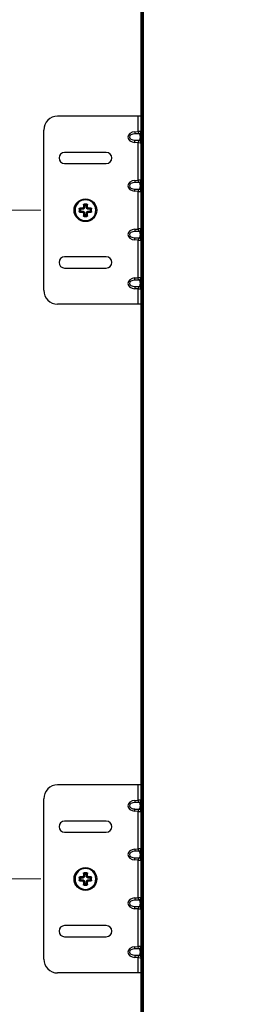
# Model space of a CAD drawing. Units: inches. Extents: x 0.4 to 16.6, y 0.2 to 10.8.
# Drawn here: x 3.3 to 3.5, y 4.3 to 5.4 of the extents above; entities that cross this region are included whole.
import ezdxf

# ---------------------------------------------------------------- set-up
doc = ezdxf.new("R2010")
doc.units = ezdxf.units.IN
doc.header["$MEASUREMENT"] = 0
doc.styles.add('SLDTEXTSTYLE0', font='TXT', dxfattribs={"width": 0.75})
doc.dimstyles.new('SLDDIMSTYLE0', dxfattribs={"dimtxt": 0.104167, "dimasz": 0.13, "dimexe": 0, "dimexo": 0.0625, "dimgap": 0.026042, "dimtad": 0, "dimlfac": 16, "dimrnd": 1e-09, "dimzin": 4, "dimdsep": 46, "dimtxsty": 'SLDTEXTSTYLE0', "dimsah": 1, "dimcen": 0.09, "dimadec": 0, "dimazin": 1, "dimtfac": 1, "dimtofl": 0, "dimtmove": 0, "dimatfit": 3, "dimfxl": 0, "dimfrac": 2, "dimtolj": 1, "dimtzin": 12, "dimarcsym": 0})
doc.dimstyles.new('SLDDIMSTYLE2', dxfattribs={"dimtxt": 0.104167, "dimasz": 0.13, "dimexe": 0, "dimexo": 0.0625, "dimgap": 0.026042, "dimtad": 0, "dimlfac": 16, "dimrnd": 1e-09, "dimzin": 12, "dimdsep": 46, "dimtxsty": 'SLDTEXTSTYLE0', "dimsah": 1, "dimcen": 0.09, "dimadec": 0, "dimazin": 3, "dimtfac": 1, "dimtmove": 0, "dimatfit": 0, "dimfxl": 0, "dimfrac": 2, "dimtolj": 1, "dimtzin": 12, "dimarcsym": 0})

# ---------------------------------------------------------------- blocks, each defined once
blk = doc.blocks.new('_D')
at = {"color": 7, "linetype": 'Continuous', "lineweight": 0}
for p, q in [((3.3658, 6.975), (1.6041, 6.975)), ((1.7291, 6.975), (1.7291, 5.5036)), ((1.6464, 5.427), (1.6464, 5.4587)), ((1.6464, 5.4587), (1.8119, 5.4587)), ((1.8119, 5.4587), (1.8119, 5.427)), ((1.6464, 5.1192), (1.6464, 5.0875)), ((1.8119, 5.0875), (1.8119, 5.1192)), ((1.6464, 5.0875), (1.8119, 5.0875)), ((1.7291, 3.225), (1.7291, 4.6963)), ((3.3658, 3.225), (1.6041, 3.225))]:
    blk.add_line(p, q, dxfattribs=at)
at = {"color": 7, "linetype": 'Continuous', "lineweight": 18}
for points in [[(1.7291, 6.975), (1.7091, 6.845), (1.7491, 6.845)], [(1.7291, 3.225), (1.7491, 3.355), (1.7091, 3.355)]]:
    blk.add_solid(points, dxfattribs=at)
at = {"color": 7, "linetype": 'Continuous', "lineweight": 18, "char_height": 0.10417, "attachment_point": 1, "rotation": 90, "style": 'SLDTEXTSTYLE0'}
for s, insert in [('1524', (1.6776, 5.1192)), ('60.00', (1.6776, 4.7095))]:
    blk.add_mtext(s, dxfattribs=dict(at, insert=insert))
blk = doc.blocks.new('_D_4')
at = {"color": 7, "linetype": 'Continuous', "lineweight": 0}
for p, q in [((2.2016, 4.1781), (2.2016, 4.4281)), ((3.4727, 4.1781), (2.0766, 4.1781)), ((2.1188, 4.0478), (2.1188, 4.0795)), ((2.1188, 4.0795), (2.2843, 4.0795)), ((2.2843, 4.0795), (2.2843, 4.0478)), ((2.1188, 3.7015), (2.1188, 3.6698)), ((2.2843, 3.6698), (2.2843, 3.7015)), ((2.1188, 3.6698), (2.2843, 3.6698)), ((3.3658, 3.225), (2.0766, 3.225)), ((2.2016, 3.225), (2.2016, 2.975))]:
    blk.add_line(p, q, dxfattribs=at)
at = {"color": 7, "linetype": 'Continuous', "lineweight": 18}
for points in [[(2.2016, 4.1781), (2.2216, 4.3081), (2.1816, 4.3081)], [(2.2016, 3.225), (2.1816, 3.095), (2.2216, 3.095)]]:
    blk.add_solid(points, dxfattribs=at)
at = {"color": 7, "linetype": 'Continuous', "lineweight": 18, "char_height": 0.10417, "attachment_point": 1, "rotation": 90, "style": 'SLDTEXTSTYLE0'}
for s, insert in [('387.4', (2.1501, 3.7015)), ('15.25', (2.1501, 3.2919))]:
    blk.add_mtext(s, dxfattribs=dict(at, insert=insert))
blk = doc.blocks.new('_D_5')
at = {"color": 7, "linetype": 'Continuous', "lineweight": 0}
for p, q in [((3.3008, 5.1625), (1.8404, 5.1625)), ((1.9654, 5.1625), (1.9654, 4.4125)), ((3.3008, 4.4125), (1.8404, 4.4125)), ((1.9654, 4.4125), (1.9654, 4.1757)), ((1.8826, 4.0991), (1.8826, 4.1308)), ((1.8826, 4.1308), (2.0481, 4.1308)), ((2.0481, 4.1308), (2.0481, 4.0991)), ((1.8826, 3.7528), (1.8826, 3.7212)), ((2.0481, 3.7212), (2.0481, 3.7528)), ((1.8826, 3.7212), (2.0481, 3.7212))]:
    blk.add_line(p, q, dxfattribs=at)
at = {"color": 7, "linetype": 'Continuous', "lineweight": 18}
for points in [[(1.9654, 5.1625), (1.9454, 5.0325), (1.9854, 5.0325)], [(1.9654, 4.4125), (1.9854, 4.5425), (1.9454, 4.5425)]]:
    blk.add_solid(points, dxfattribs=at)
at = {"color": 7, "linetype": 'Continuous', "lineweight": 18, "char_height": 0.10417, "attachment_point": 1, "rotation": 90, "style": 'SLDTEXTSTYLE0'}
for s, insert in [('304.8', (1.9138, 3.7528)), ('12.00', (1.9138, 3.3432))]:
    blk.add_mtext(s, dxfattribs=dict(at, insert=insert))

msp = doc.modelspace()

# ---------------------------------------------------------------- linework, layer by layer
at = {"color": 7, "linetype": 'Continuous', "lineweight": 25}
for p, q in [((3.41332, 3.22746), (3.41332, 6.97246)), ((3.41405, 6.97246), (3.41405, 3.22746)), ((3.41406, 3.22746), (3.41406, 6.97246)), ((3.41582, 6.97246), (3.41582, 3.22746)), ((3.41013, 5.26793), (3.31957, 5.26793)), ((3.41013, 5.25077), (3.41013, 5.26793)), ((3.41332, 5.26793), (3.41013, 5.26793)), ((3.30395, 5.07262), (3.30395, 5.25231)), ((3.40632, 5.25053), (3.41013, 5.25077)), ((3.40632, 5.25053), (3.40647, 5.24811)), ((3.41028, 5.24834), (3.40647, 5.24811)), ((3.41103, 5.24811), (3.40647, 5.24811)), ((3.41013, 5.25077), (3.41028, 5.24834)), ((3.41103, 5.24811), (3.41103, 5.24834)), ((3.40632, 5.23846), (3.40647, 5.24088)), ((3.41013, 5.23822), (3.40632, 5.23846)), ((3.40647, 5.24088), (3.41028, 5.24065)), ((3.40647, 5.24088), (3.41103, 5.24088)), ((3.41028, 5.24065), (3.41013, 5.23822)), ((3.41013, 5.19608), (3.41013, 5.23822)), ((3.41103, 5.24065), (3.41103, 5.24088)), ((3.37426, 5.22734), (3.32738, 5.22734)), ((3.32738, 5.21478), (3.37426, 5.21478)), ((3.40632, 5.19585), (3.41013, 5.19608)), ((3.40632, 5.19585), (3.40647, 5.19342)), ((3.41028, 5.19365), (3.40647, 5.19342)), ((3.41103, 5.19342), (3.40647, 5.19342)), ((3.41013, 5.19608), (3.41028, 5.19365)), ((3.41103, 5.19342), (3.41103, 5.19365)), ((3.40632, 5.18377), (3.40647, 5.1862)), ((3.41013, 5.18353), (3.40632, 5.18377)), ((3.40647, 5.1862), (3.41028, 5.18596)), ((3.40647, 5.1862), (3.41103, 5.1862)), ((3.41028, 5.18596), (3.41013, 5.18353)), ((3.41013, 5.14139), (3.41013, 5.18353)), ((3.41103, 5.18596), (3.41103, 5.1862)), ((3.34853, 5.16871), (3.34853, 5.16596)), ((3.34922, 5.16802), (3.34853, 5.16871)), ((3.35239, 5.16943), (3.34925, 5.16943)), ((3.34925, 5.16943), (3.34994, 5.16874)), ((3.3517, 5.16874), (3.35239, 5.16943)), ((3.35312, 5.16871), (3.35242, 5.16802)), ((3.35312, 5.16596), (3.35312, 5.16871)), ((3.34385, 5.16404), (3.34385, 5.16089)), ((3.34454, 5.16334), (3.34385, 5.16404)), ((3.34385, 5.16089), (3.34454, 5.16158)), ((3.34733, 5.16476), (3.34457, 5.16476)), ((3.34457, 5.16476), (3.34526, 5.16407)), ((3.34526, 5.16086), (3.34457, 5.16017)), ((3.34457, 5.16017), (3.34733, 5.16017)), ((3.34798, 5.16349), (3.34525, 5.16336)), ((3.34525, 5.16336), (3.34525, 5.16157)), ((3.34525, 5.16157), (3.34798, 5.16144)), ((3.34804, 5.16404), (3.34733, 5.16476)), ((3.34733, 5.16017), (3.34804, 5.16089)), ((3.34853, 5.16596), (3.34925, 5.16524)), ((3.34925, 5.15969), (3.34853, 5.15897)), ((3.34853, 5.15897), (3.34853, 5.15621)), ((3.34993, 5.16804), (3.3498, 5.16531)), ((3.3498, 5.15962), (3.34993, 5.15689)), ((3.35172, 5.16804), (3.34993, 5.16804)), ((3.35185, 5.16531), (3.35172, 5.16804)), ((3.35172, 5.15689), (3.35185, 5.15962)), ((3.3524, 5.16524), (3.35312, 5.16596)), ((3.35312, 5.15897), (3.3524, 5.15969)), ((3.35312, 5.15621), (3.35312, 5.15897)), ((3.35432, 5.16476), (3.3536, 5.16404)), ((3.3536, 5.16089), (3.35432, 5.16017)), ((3.35639, 5.16336), (3.35366, 5.16349)), ((3.35366, 5.16144), (3.35639, 5.16157)), ((3.35707, 5.16476), (3.35432, 5.16476)), ((3.35432, 5.16017), (3.35707, 5.16017)), ((3.35638, 5.16407), (3.35707, 5.16476)), ((3.35707, 5.16017), (3.35638, 5.16086)), ((3.35639, 5.16157), (3.35639, 5.16336)), ((3.35779, 5.16404), (3.3571, 5.16334)), ((3.3571, 5.16158), (3.35779, 5.16089)), ((3.35779, 5.16089), (3.35779, 5.16404)), ((3.34853, 5.15621), (3.34922, 5.15691)), ((3.34994, 5.15619), (3.34925, 5.15549)), ((3.34925, 5.15549), (3.35239, 5.15549)), ((3.34993, 5.15689), (3.35172, 5.15689)), ((3.35239, 5.15549), (3.3517, 5.15619)), ((3.35242, 5.15691), (3.35312, 5.15621)), ((3.40632, 5.14116), (3.41013, 5.14139)), ((3.40632, 5.14116), (3.40647, 5.13873)), ((3.41028, 5.13897), (3.40647, 5.13873)), ((3.41103, 5.13873), (3.40647, 5.13873)), ((3.41013, 5.14139), (3.41028, 5.13897)), ((3.41103, 5.13873), (3.41103, 5.13897)), ((3.40632, 5.12908), (3.40647, 5.13151)), ((3.41013, 5.12885), (3.40632, 5.12908)), ((3.40647, 5.13151), (3.41028, 5.13127)), ((3.40647, 5.13151), (3.41103, 5.13151)), ((3.41028, 5.13127), (3.41013, 5.12885)), ((3.41013, 5.08671), (3.41013, 5.12885)), ((3.41103, 5.13127), (3.41103, 5.13151)), ((3.37426, 5.11015), (3.32738, 5.11015)), ((3.32738, 5.09759), (3.37426, 5.09759)), ((3.40632, 5.08647), (3.41013, 5.08671)), ((3.40647, 5.08404), (3.40632, 5.08647)), ((3.41028, 5.08428), (3.40647, 5.08404)), ((3.41103, 5.08404), (3.40647, 5.08404)), ((3.41028, 5.08428), (3.41013, 5.08671)), ((3.41103, 5.08404), (3.41103, 5.08428)), ((3.40647, 5.07682), (3.40632, 5.07439)), ((3.41013, 5.07416), (3.40632, 5.07439)), ((3.40647, 5.07682), (3.41028, 5.07659)), ((3.40647, 5.07682), (3.41103, 5.07682)), ((3.41028, 5.07659), (3.41013, 5.07416)), ((3.41013, 5.057), (3.41013, 5.07416)), ((3.41103, 5.07659), (3.41103, 5.07682)), ((3.41013, 5.057), (3.31957, 5.057)), ((3.41332, 5.057), (3.41013, 5.057)), ((3.41013, 4.51793), (3.31957, 4.51793)), ((3.41013, 4.50077), (3.41013, 4.51793)), ((3.41332, 4.51793), (3.41013, 4.51793)), ((3.30395, 4.32262), (3.30395, 4.50231)), ((3.40632, 4.50053), (3.41013, 4.50077)), ((3.40632, 4.50053), (3.40647, 4.49811)), ((3.41028, 4.49834), (3.40647, 4.49811)), ((3.41103, 4.49811), (3.40647, 4.49811)), ((3.41013, 4.50077), (3.41028, 4.49834)), ((3.41103, 4.49811), (3.41103, 4.49834)), ((3.40632, 4.48846), (3.40647, 4.49088)), ((3.41013, 4.48822), (3.40632, 4.48846)), ((3.40647, 4.49088), (3.41028, 4.49065)), ((3.40647, 4.49088), (3.41103, 4.49088)), ((3.41028, 4.49065), (3.41013, 4.48822)), ((3.41013, 4.44608), (3.41013, 4.48822)), ((3.41103, 4.49065), (3.41103, 4.49088)), ((3.37426, 4.47734), (3.32738, 4.47734)), ((3.32738, 4.46478), (3.37426, 4.46478)), ((3.40632, 4.44585), (3.41013, 4.44608)), ((3.40632, 4.44585), (3.40647, 4.44342)), ((3.41028, 4.44365), (3.40647, 4.44342)), ((3.41103, 4.44342), (3.40647, 4.44342)), ((3.41013, 4.44608), (3.41028, 4.44365)), ((3.41103, 4.44342), (3.41103, 4.44365)), ((3.40632, 4.43377), (3.40647, 4.4362)), ((3.41013, 4.43353), (3.40632, 4.43377)), ((3.40647, 4.4362), (3.41028, 4.43596)), ((3.40647, 4.4362), (3.41103, 4.4362)), ((3.41028, 4.43596), (3.41013, 4.43353)), ((3.41013, 4.39139), (3.41013, 4.43353)), ((3.41103, 4.43596), (3.41103, 4.4362)), ((3.34853, 4.41871), (3.34853, 4.41596)), ((3.34922, 4.41802), (3.34853, 4.41871)), ((3.35239, 4.41943), (3.34925, 4.41943)), ((3.34925, 4.41943), (3.34994, 4.41874)), ((3.34993, 4.41804), (3.3498, 4.41531)), ((3.35172, 4.41804), (3.34993, 4.41804)), ((3.3517, 4.41874), (3.35239, 4.41943)), ((3.35185, 4.41531), (3.35172, 4.41804)), ((3.35312, 4.41871), (3.35242, 4.41802)), ((3.35312, 4.41596), (3.35312, 4.41871)), ((3.34385, 4.41404), (3.34385, 4.41089)), ((3.34454, 4.41334), (3.34385, 4.41404)), ((3.34385, 4.41089), (3.34454, 4.41158)), ((3.34733, 4.41476), (3.34457, 4.41476)), ((3.34457, 4.41476), (3.34526, 4.41407)), ((3.34526, 4.41086), (3.34457, 4.41017)), ((3.34457, 4.41017), (3.34733, 4.41017)), ((3.34798, 4.41349), (3.34525, 4.41336)), ((3.34525, 4.41336), (3.34525, 4.41157)), ((3.34525, 4.41157), (3.34798, 4.41144)), ((3.34804, 4.41404), (3.34733, 4.41476)), ((3.34733, 4.41017), (3.34804, 4.41089)), ((3.34853, 4.41596), (3.34925, 4.41524)), ((3.34925, 4.40969), (3.34853, 4.40897)), ((3.34853, 4.40897), (3.34853, 4.40621)), ((3.34853, 4.40621), (3.34922, 4.40691)), ((3.34994, 4.40619), (3.34925, 4.40549)), ((3.3498, 4.40962), (3.34993, 4.40689)), ((3.34993, 4.40689), (3.35172, 4.40689)), ((3.35239, 4.40549), (3.3517, 4.40619)), ((3.35172, 4.40689), (3.35185, 4.40962)), ((3.3524, 4.41524), (3.35312, 4.41596)), ((3.35312, 4.40897), (3.3524, 4.40969)), ((3.35242, 4.40691), (3.35312, 4.40621)), ((3.35312, 4.40621), (3.35312, 4.40897)), ((3.35432, 4.41476), (3.3536, 4.41404)), ((3.3536, 4.41089), (3.35432, 4.41017)), ((3.35639, 4.41336), (3.35366, 4.41349)), ((3.35366, 4.41144), (3.35639, 4.41157)), ((3.35707, 4.41476), (3.35432, 4.41476)), ((3.35432, 4.41017), (3.35707, 4.41017)), ((3.35638, 4.41407), (3.35707, 4.41476)), ((3.35707, 4.41017), (3.35638, 4.41086)), ((3.35639, 4.41157), (3.35639, 4.41336)), ((3.35779, 4.41404), (3.3571, 4.41334)), ((3.3571, 4.41158), (3.35779, 4.41089)), ((3.35779, 4.41089), (3.35779, 4.41404)), ((3.34925, 4.40549), (3.35239, 4.40549)), ((3.40632, 4.39116), (3.41013, 4.39139)), ((3.40632, 4.39116), (3.40647, 4.38873)), ((3.41028, 4.38897), (3.40647, 4.38873)), ((3.41103, 4.38873), (3.40647, 4.38873)), ((3.41013, 4.39139), (3.41028, 4.38897)), ((3.41103, 4.38873), (3.41103, 4.38897)), ((3.40632, 4.37908), (3.40647, 4.38151)), ((3.41013, 4.37885), (3.40632, 4.37908)), ((3.40647, 4.38151), (3.41028, 4.38127)), ((3.40647, 4.38151), (3.41103, 4.38151)), ((3.41028, 4.38127), (3.41013, 4.37885)), ((3.41013, 4.33671), (3.41013, 4.37885)), ((3.41103, 4.38127), (3.41103, 4.38151)), ((3.37426, 4.36015), (3.32738, 4.36015)), ((3.32738, 4.34759), (3.37426, 4.34759)), ((3.40632, 4.33647), (3.41013, 4.33671)), ((3.40647, 4.33404), (3.40632, 4.33647)), ((3.41028, 4.33428), (3.40647, 4.33404)), ((3.41103, 4.33404), (3.40647, 4.33404)), ((3.41028, 4.33428), (3.41013, 4.33671)), ((3.41103, 4.33404), (3.41103, 4.33428)), ((3.40647, 4.32682), (3.40632, 4.32439)), ((3.41013, 4.32416), (3.40632, 4.32439)), ((3.40647, 4.32682), (3.41028, 4.32659)), ((3.40647, 4.32682), (3.41103, 4.32682)), ((3.41028, 4.32659), (3.41013, 4.32416)), ((3.41013, 4.307), (3.41013, 4.32416)), ((3.41103, 4.32659), (3.41103, 4.32682)), ((3.41013, 4.307), (3.31957, 4.307)), ((3.41332, 4.307), (3.41013, 4.307))]:
    msp.add_line(p, q, dxfattribs=at)
for centre in [(3.35082, 5.16246), (3.35082, 4.41246)]:
    msp.add_circle(centre, 0.01281, dxfattribs=at)
for centre, radius, start, end in [((3.31957, 5.25231), 0.01563, 90, 180), ((3.41089, 5.25077), 0.00243, 273.47432, 359.94974), ((3.41089, 5.25054), 0.00243, 273.47432, 359.94974), ((3.41089, 5.23845), 0.00243, 0.05026, 86.52568), ((3.41089, 5.23822), 0.00243, 0.05026, 86.52568), ((3.32738, 5.22106), 0.00628, 90, 270), ((3.37426, 5.22106), 0.00628, 270, 90), ((3.41089, 5.19608), 0.00243, 273.47432, 359.94974), ((3.41089, 5.19585), 0.00243, 273.47432, 359.94974), ((3.41089, 5.18377), 0.00243, 0.05026, 86.52568), ((3.41089, 5.18353), 0.00243, 0.05026, 86.52568), ((3.35082, 5.16246), 0.01169, 0, 180), ((3.34998, 5.16798), 0.000763, 93.3296, 176.91527), ((3.36503, 5.1681), 0.01511, 177.56406, 180.23612), ((3.36514, 5.16817), 0.01521, 177.83628, 180.4891), ((3.34997, 5.16802), 0.000725, 92.68214, 92.93786), ((3.35167, 5.16802), 0.000725, 87.06238, 87.31786), ((3.3366, 5.1681), 0.01512, 359.76407, 2.4338), ((3.35166, 5.16798), 0.000763, 3.08473, 86.67063), ((3.33649, 5.16817), 0.01523, 359.51132, 2.16185), ((3.35082, 5.16246), 0.01169, 180, 0), ((3.34531, 5.1633), 0.000763, 93.08253, 176.91747), ((3.34519, 5.14825), 0.01511, 89.76385, 92.4362), ((3.34531, 5.16162), 0.000763, 183.08253, 266.91747), ((3.34519, 5.17666), 0.01509, 267.56144, 270.23635), ((3.35782, 5.16342), 0.01257, 177.06401, 180.28879), ((3.3578, 5.16151), 0.01256, 179.7109, 182.93934), ((3.35027, 5.16349), 0.00229, 166.19619, 180.12567), ((3.35026, 5.16143), 0.00229, 179.87417, 193.80726), ((3.34986, 5.15547), 0.01257, 89.71123, 92.93578), ((3.34979, 5.16302), 0.00229, 89.87376, 103.80766), ((3.34979, 5.16191), 0.00229, 256.19346, 270.12582), ((3.35178, 5.15546), 0.01258, 87.06645, 90.28857), ((3.35185, 5.16302), 0.00229, 76.19584, 90.12591), ((3.35185, 5.16191), 0.00229, 269.87451, 283.80404), ((3.35138, 5.16349), 0.00229, 359.87433, 13.80396), ((3.35138, 5.16143), 0.00229, 346.19322, 0.12602), ((3.35634, 5.1633), 0.000763, 3.32949, 86.91527), ((3.34382, 5.16342), 0.01257, 359.71132, 2.93474), ((3.35634, 5.16162), 0.000763, 273.08473, 356.67028), ((3.34383, 5.16151), 0.01256, 357.06271, 0.28891), ((3.35646, 5.14824), 0.01511, 87.56509, 90.23603), ((3.35652, 5.14814), 0.01522, 87.83717, 90.4889), ((3.35646, 5.17667), 0.0151, 269.76378, 272.43707), ((3.35652, 5.17677), 0.01521, 269.51067, 272.16472), ((3.35637, 5.16331), 0.000725, 2.68214, 2.93775), ((3.35637, 5.16162), 0.000725, 357.06201, 357.31786), ((3.34998, 5.15695), 0.000763, 183.08253, 266.91747), ((3.34986, 5.16944), 0.01255, 267.06034, 270.28912), ((3.36501, 5.15683), 0.01509, 179.7636, 182.43906), ((3.35166, 5.15695), 0.000763, 273.08253, 356.91747), ((3.33661, 5.15683), 0.0151, 357.56314, 0.2362), ((3.35178, 5.16946), 0.01256, 269.71111, 272.93709), ((3.41089, 5.1414), 0.00243, 273.47432, 359.94974), ((3.41089, 5.14116), 0.00243, 273.47432, 359.94974), ((3.41089, 5.12908), 0.00243, 0.05026, 86.52568), ((3.41089, 5.12884), 0.00243, 0.05026, 86.52568), ((3.32738, 5.10387), 0.00628, 90, 270), ((3.37426, 5.10387), 0.00628, 270, 90), ((3.41089, 5.08671), 0.00243, 273.47432, 359.94974), ((3.41089, 5.08647), 0.00243, 273.47432, 359.94974), ((3.31957, 5.07262), 0.01563, 180, 270), ((3.41089, 5.07439), 0.00243, 0.05026, 86.52568), ((3.41089, 5.07416), 0.00243, 0.05026, 86.52568), ((3.31957, 4.50231), 0.01562, 90, 180), ((3.41089, 4.50077), 0.00243, 273.47432, 359.94974), ((3.41089, 4.50054), 0.00243, 273.47432, 359.94974), ((3.41089, 4.48845), 0.00243, 0.05026, 86.52568), ((3.41089, 4.48822), 0.00243, 0.05026, 86.52568), ((3.32738, 4.47106), 0.00628, 90, 270), ((3.37426, 4.47106), 0.00628, 270, 90), ((3.41089, 4.44608), 0.00243, 273.47432, 359.94974), ((3.41089, 4.44585), 0.00243, 273.47432, 359.94974), ((3.41089, 4.43377), 0.00243, 0.05026, 86.52568), ((3.41089, 4.43353), 0.00243, 0.05026, 86.52568), ((3.35082, 4.41246), 0.01169, 0, 180), ((3.34998, 4.41798), 0.000763, 93.3296, 176.91527), ((3.34986, 4.40547), 0.01257, 89.71123, 92.93578), ((3.36503, 4.4181), 0.01511, 177.56406, 180.23612), ((3.36514, 4.41817), 0.01521, 177.83628, 180.4891), ((3.34997, 4.41802), 0.000725, 92.68214, 92.93786), ((3.35167, 4.41802), 0.000725, 87.06238, 87.31786), ((3.3366, 4.4181), 0.01512, 359.76407, 2.4338), ((3.35166, 4.41798), 0.000763, 3.08473, 86.67063), ((3.33649, 4.41817), 0.01523, 359.51132, 2.16185), ((3.35178, 4.40546), 0.01258, 87.06645, 90.28857), ((3.35082, 4.41246), 0.01169, 180, 0), ((3.34531, 4.4133), 0.000763, 93.08253, 176.91747), ((3.34519, 4.39825), 0.01511, 89.76385, 92.4362), ((3.34531, 4.41162), 0.000763, 183.08253, 266.91747), ((3.34519, 4.42666), 0.01509, 267.56144, 270.23635), ((3.35782, 4.41342), 0.01257, 177.06401, 180.28879), ((3.3578, 4.41151), 0.01256, 179.7109, 182.93934), ((3.35027, 4.41349), 0.00229, 166.19619, 180.12567), ((3.35026, 4.41143), 0.00229, 179.87417, 193.80726), ((3.34998, 4.40695), 0.000763, 183.08253, 266.91747), ((3.34986, 4.41944), 0.01255, 267.06034, 270.28912), ((3.34979, 4.41302), 0.00229, 89.87376, 103.80766), ((3.34979, 4.41191), 0.00229, 256.19346, 270.12582), ((3.36501, 4.40683), 0.01509, 179.7636, 182.43906), ((3.35166, 4.40695), 0.000763, 273.08253, 356.91747), ((3.33661, 4.40683), 0.0151, 357.56314, 0.2362), ((3.35178, 4.41946), 0.01256, 269.71111, 272.93709), ((3.35185, 4.41302), 0.00229, 76.19584, 90.12591), ((3.35185, 4.41191), 0.00229, 269.87451, 283.80404), ((3.35138, 4.41349), 0.00229, 359.87433, 13.80396), ((3.35138, 4.41143), 0.00229, 346.19322, 0.12602), ((3.35634, 4.4133), 0.000763, 3.32949, 86.91527), ((3.34382, 4.41342), 0.01257, 359.71132, 2.93474), ((3.35634, 4.41162), 0.000763, 273.08473, 356.67028), ((3.34383, 4.41151), 0.01256, 357.06271, 0.28891), ((3.35646, 4.39824), 0.01511, 87.56509, 90.23603), ((3.35652, 4.39814), 0.01522, 87.83717, 90.4889), ((3.35646, 4.42667), 0.0151, 269.76378, 272.43707), ((3.35652, 4.42677), 0.01521, 269.51067, 272.16472), ((3.35637, 4.41331), 0.000725, 2.68214, 2.93775), ((3.35637, 4.41162), 0.000725, 357.06201, 357.31786), ((3.41089, 4.3914), 0.00243, 273.47432, 359.94974), ((3.41089, 4.39116), 0.00243, 273.47432, 359.94974), ((3.41089, 4.37908), 0.00243, 0.05026, 86.52568), ((3.41089, 4.37884), 0.00243, 0.05026, 86.52568), ((3.32738, 4.35387), 0.00628, 90, 270), ((3.37426, 4.35387), 0.00628, 270, 90), ((3.41089, 4.33671), 0.00243, 273.47432, 359.94974), ((3.41089, 4.33647), 0.00243, 273.47432, 359.94974), ((3.31957, 4.32262), 0.01562, 180, 270), ((3.41089, 4.32439), 0.00243, 0.05026, 86.52568), ((3.41089, 4.32416), 0.00243, 0.05026, 86.52568)]:
    msp.add_arc(centre, radius, start, end, dxfattribs=at)
for centre, major_axis, ratio, start_param, end_param in [((3.40707, 5.2445), (-0.00857, 0), 0.7071068, 4.7996554, 7.7667152), ((3.40707, 5.2445), (0.00685, 0), 0.5291698, 1.6580628, 4.6251225), ((3.41013, 5.25072), (0.00319, 0.00005), 0.0145531, 6.2829734, 7.8537698), ((3.41028, 5.2483), (0.00075, 0.000047), 0.0616271, 6.2793582, 7.8501546), ((3.41088, 5.2445), (0, 0.00362), 0.475539, 3.2288591, 6.1959188), ((3.41013, 5.23827), (0.00319, -0.00005), 0.0145531, 4.7126009, 6.2833972), ((3.41028, 5.24069), (0.00075, -0.000047), 0.0616271, 4.716216, 6.2870124), ((3.40707, 5.18981), (-0.00857, 0), 0.7071068, 4.7996554, 7.7667152), ((3.40707, 5.18981), (0.00685, 0), 0.5291698, 1.6580628, 4.6251225), ((3.41013, 5.19604), (0.00319, 0.00005), 0.0145531, 6.2829734, 7.8537698), ((3.41028, 5.19361), (0.00075, 0.000047), 0.0616271, 6.2793582, 7.8501546), ((3.41088, 5.18981), (0, 0.00362), 0.475539, 3.2288591, 6.1959188), ((3.41013, 5.18358), (0.00319, -0.00005), 0.0145531, 4.7126009, 6.2833972), ((3.41028, 5.18601), (0.00075, -0.000047), 0.0616271, 4.716216, 6.2870124), ((3.40707, 5.13512), (-0.00857, 0), 0.7071068, 4.7996554, 7.7667152), ((3.40707, 5.13512), (0.00685, 0), 0.5291698, 1.6580628, 4.6251225), ((3.41013, 5.14135), (0.00319, 0.00005), 0.0145531, 6.2829734, 7.8537698), ((3.41028, 5.13892), (0.00075, 0.000047), 0.0616271, 6.2793582, 7.8501546), ((3.41088, 5.13512), (0, 0.00362), 0.475539, 3.2288591, 6.1959188), ((3.41013, 5.12889), (0.00319, -0.00005), 0.0145531, 4.7126009, 6.2833972), ((3.41028, 5.13132), (0.00075, -0.000047), 0.0616271, 4.716216, 6.2870124), ((3.40707, 5.08043), (-0.00857, 0), 0.7071068, 4.7996554, 7.7667152), ((3.40707, 5.08043), (0.00685, 0), 0.5291698, 1.6580628, 4.6251225), ((3.41013, 5.08666), (0.00319, 0.00005), 0.0145531, 6.2829734, 7.8537698), ((3.41028, 5.08423), (0.00075, 0.000047), 0.0616271, 6.2793582, 7.8501546), ((3.41088, 5.08043), (0, 0.00362), 0.475539, 3.2288591, 6.1959188), ((3.41013, 5.0742), (0.00319, -0.00005), 0.0145531, 4.7126009, 6.2833972), ((3.41028, 5.07663), (0.00075, -0.000047), 0.0616271, 4.716216, 6.2870124), ((3.40707, 4.4945), (-0.00857, 0), 0.7071068, 4.7996554, 7.7667152), ((3.40707, 4.4945), (0.00685, 0), 0.5291698, 1.6580628, 4.6251225), ((3.41013, 4.50072), (0.00319, 0.00005), 0.0145531, 6.2829734, 7.8537698), ((3.41028, 4.4983), (0.00075, 0.000047), 0.0616271, 6.2793582, 7.8501546), ((3.41088, 4.4945), (0, 0.00362), 0.475539, 3.2288591, 6.1959188), ((3.41013, 4.48827), (0.00319, -0.00005), 0.0145531, 4.7126009, 6.2833972), ((3.41028, 4.49069), (0.00075, -0.000047), 0.0616271, 4.716216, 6.2870124), ((3.40707, 4.43981), (-0.00857, 0), 0.7071068, 4.7996554, 7.7667152), ((3.40707, 4.43981), (0.00685, 0), 0.5291698, 1.6580628, 4.6251225), ((3.41013, 4.44604), (0.00319, 0.00005), 0.0145531, 6.2829734, 7.8537698), ((3.41028, 4.44361), (0.00075, 0.000047), 0.0616271, 6.2793582, 7.8501546), ((3.41088, 4.43981), (0, 0.00362), 0.475539, 3.2288591, 6.1959188), ((3.41013, 4.43358), (0.00319, -0.00005), 0.0145531, 4.7126009, 6.2833972), ((3.41028, 4.43601), (0.00075, -0.000047), 0.0616271, 4.716216, 6.2870124), ((3.40707, 4.38512), (-0.00857, 0), 0.7071068, 4.7996554, 7.7667152), ((3.40707, 4.38512), (0.00685, 0), 0.5291698, 1.6580628, 4.6251225), ((3.41013, 4.39135), (0.00319, 0.00005), 0.0145531, 6.2829734, 7.8537698), ((3.41028, 4.38892), (0.00075, 0.000047), 0.0616271, 6.2793582, 7.8501546), ((3.41088, 4.38512), (0, 0.00362), 0.475539, 3.2288591, 6.1959188), ((3.41013, 4.37889), (0.00319, -0.00005), 0.0145531, 4.7126009, 6.2833972), ((3.41028, 4.38132), (0.00075, -0.000047), 0.0616271, 4.716216, 6.2870124), ((3.40707, 4.33043), (-0.00857, 0), 0.7071068, 4.7996554, 7.7667152), ((3.40707, 4.33043), (0.00685, 0), 0.5291698, 1.6580628, 4.6251225), ((3.41013, 4.33666), (0.00319, 0.00005), 0.0145531, 6.2829734, 7.8537698), ((3.41028, 4.33423), (0.00075, 0.000047), 0.0616271, 6.2793582, 7.8501546), ((3.41088, 4.33043), (0, 0.00362), 0.475539, 3.2288591, 6.1959188), ((3.41013, 4.3242), (0.00319, -0.00005), 0.0145531, 4.7126009, 6.2833972), ((3.41028, 4.32663), (0.00075, -0.000047), 0.0616271, 4.716216, 6.2870124)]:
    msp.add_ellipse(centre, major_axis=major_axis, ratio=ratio, start_param=start_param, end_param=end_param, dxfattribs=at)
for points, knots in [([(3.34853, 5.16871), (3.34854, 5.16882), (3.34856, 5.16903), (3.34876, 5.16927), (3.349, 5.16941), (3.34917, 5.16943), (3.34925, 5.16943)], [0, 0, 0, 0, 0.27234976, 0.56169834, 0.78755273, 1, 1, 1, 1]), ([(3.34994, 5.16874), (3.35027, 5.16874), (3.35086, 5.16874), (3.35144, 5.16874), (3.3517, 5.16874)], [0, 0, 0, 0, 0.5599947, 1, 1, 1, 1]), ([(3.35239, 5.16943), (3.3525, 5.16942), (3.35271, 5.1694), (3.35295, 5.1692), (3.35309, 5.16896), (3.35311, 5.16879), (3.35312, 5.16871)], [0, 0, 0, 0, 0.27234976, 0.56169834, 0.78755273, 1, 1, 1, 1]), ([(3.34385, 5.16404), (3.34386, 5.16414), (3.34389, 5.16435), (3.34408, 5.1646), (3.34433, 5.16474), (3.34449, 5.16475), (3.34457, 5.16476)], [0, 0, 0, 0, 0.27234976, 0.56169834, 0.78755273, 1, 1, 1, 1]), ([(3.34457, 5.16017), (3.34447, 5.16018), (3.34426, 5.16021), (3.34401, 5.1604), (3.34387, 5.16064), (3.34386, 5.16081), (3.34385, 5.16089)], [0, 0, 0, 0, 0.27234976, 0.56169834, 0.78755273, 1, 1, 1, 1]), ([(3.34454, 5.16158), (3.34454, 5.16191), (3.34455, 5.1625), (3.34454, 5.16309), (3.34454, 5.16334)], [0, 0, 0, 0, 0.5599947, 1, 1, 1, 1]), ([(3.34526, 5.16407), (3.34578, 5.16406), (3.34671, 5.16406), (3.34764, 5.16404), (3.34804, 5.16404)], [0, 0, 0, 0, 0.5599832, 1, 1, 1, 1]), ([(3.34804, 5.16089), (3.34753, 5.16088), (3.3466, 5.16087), (3.34567, 5.16086), (3.34526, 5.16086)], [0, 0, 0, 0, 0.5599865, 1, 1, 1, 1]), ([(3.34733, 5.16476), (3.3475, 5.16478), (3.34785, 5.16482), (3.34826, 5.16514), (3.34849, 5.16555), (3.34851, 5.16583), (3.34853, 5.16596)], [0, 0, 0, 0, 0.2723498, 0.5616983, 0.7875527, 1, 1, 1, 1]), ([(3.34853, 5.15897), (3.34851, 5.15914), (3.34846, 5.15949), (3.34814, 5.1599), (3.34773, 5.16013), (3.34746, 5.16016), (3.34733, 5.16017)], [0, 0, 0, 0, 0.2723498, 0.5616983, 0.7875527, 1, 1, 1, 1]), ([(3.3498, 5.16531), (3.34973, 5.16508), (3.3496, 5.16464), (3.34917, 5.16412), (3.34864, 5.16368), (3.3482, 5.16355), (3.34798, 5.16349)], [0, 0, 0, 0, 0.2571972, 0.5004365, 0.7434602, 1, 1, 1, 1]), ([(3.34798, 5.16144), (3.3482, 5.16137), (3.34864, 5.16124), (3.34917, 5.16081), (3.3496, 5.16028), (3.34973, 5.15985), (3.3498, 5.15962)], [0, 0, 0, 0, 0.2571946, 0.5004338, 0.7434378, 1, 1, 1, 1]), ([(3.34804, 5.16404), (3.34821, 5.16404), (3.34845, 5.16405), (3.34875, 5.16419), (3.34894, 5.16434), (3.34909, 5.16454), (3.34923, 5.16484), (3.34924, 5.16508), (3.34925, 5.16524)], [0, 0, 0, 0, 0.2494634, 0.3789232, 0.5003307, 0.6211304, 0.750154, 1, 1, 1, 1]), ([(3.34925, 5.15969), (3.34924, 5.15985), (3.34923, 5.16009), (3.34909, 5.16039), (3.34894, 5.16058), (3.34875, 5.16073), (3.34845, 5.16087), (3.34821, 5.16088), (3.34804, 5.16089)], [0, 0, 0, 0, 0.2494622, 0.3789429, 0.5003306, 0.6211253, 0.7501541, 1, 1, 1, 1]), ([(3.34925, 5.16524), (3.34924, 5.16576), (3.34923, 5.16668), (3.34922, 5.16761), (3.34922, 5.16802)], [0, 0, 0, 0, 0.5599865, 1, 1, 1, 1]), ([(3.34922, 5.15691), (3.34922, 5.15743), (3.34923, 5.15835), (3.34924, 5.15928), (3.34925, 5.15969)], [0, 0, 0, 0, 0.55998337, 1, 1, 1, 1]), ([(3.35366, 5.16349), (3.35355, 5.16351), (3.35332, 5.16356), (3.35291, 5.16377), (3.35247, 5.16411), (3.35204, 5.16464), (3.35191, 5.16508), (3.35185, 5.16531)], [0, 0, 0, 0, 0.1311572, 0.258142, 0.5010809, 0.7437872, 1, 1, 1, 1]), ([(3.35185, 5.15962), (3.35187, 5.15974), (3.35192, 5.15997), (3.35213, 5.16037), (3.35247, 5.16081), (3.353, 5.16124), (3.35344, 5.16137), (3.35366, 5.16144)], [0, 0, 0, 0, 0.1311561, 0.2581397, 0.5010814, 0.7437672, 1, 1, 1, 1]), ([(3.35242, 5.16802), (3.35242, 5.1675), (3.35242, 5.16657), (3.3524, 5.16565), (3.3524, 5.16524)], [0, 0, 0, 0, 0.5599832, 1, 1, 1, 1]), ([(3.3524, 5.16524), (3.3524, 5.16508), (3.35241, 5.16484), (3.35255, 5.16454), (3.3527, 5.16434), (3.3529, 5.16419), (3.35319, 5.16405), (3.35344, 5.16404), (3.3536, 5.16404)], [0, 0, 0, 0, 0.24946298, 0.37891802, 0.50032985, 0.62114892, 0.75015261, 1, 1, 1, 1]), ([(3.3536, 5.16089), (3.35344, 5.16088), (3.35319, 5.16087), (3.35289, 5.16073), (3.3527, 5.16058), (3.35255, 5.16039), (3.35241, 5.16009), (3.3524, 5.15985), (3.3524, 5.15969)], [0, 0, 0, 0, 0.2494617, 0.3789375, 0.5003297, 0.6211447, 0.7501526, 1, 1, 1, 1]), ([(3.3524, 5.15969), (3.3524, 5.15917), (3.35242, 5.15824), (3.35242, 5.15732), (3.35242, 5.15691)], [0, 0, 0, 0, 0.5599864, 1, 1, 1, 1]), ([(3.35312, 5.16596), (3.35314, 5.16579), (3.35318, 5.16543), (3.3535, 5.16503), (3.35391, 5.1648), (3.35418, 5.16477), (3.35432, 5.16476)], [0, 0, 0, 0, 0.2723498, 0.5616983, 0.7875527, 1, 1, 1, 1]), ([(3.35432, 5.16017), (3.35414, 5.16015), (3.35379, 5.16011), (3.35339, 5.15978), (3.35315, 5.15938), (3.35313, 5.1591), (3.35312, 5.15897)], [0, 0, 0, 0, 0.27234976, 0.56169834, 0.78755273, 1, 1, 1, 1]), ([(3.3536, 5.16404), (3.35412, 5.16405), (3.35504, 5.16406), (3.35597, 5.16406), (3.35638, 5.16407)], [0, 0, 0, 0, 0.5599864, 1, 1, 1, 1]), ([(3.35638, 5.16086), (3.35586, 5.16086), (3.35493, 5.16087), (3.354, 5.16088), (3.3536, 5.16089)], [0, 0, 0, 0, 0.5599834, 1, 1, 1, 1]), ([(3.35707, 5.16476), (3.35717, 5.16475), (3.35739, 5.16472), (3.35763, 5.16453), (3.35777, 5.16428), (3.35778, 5.16412), (3.35779, 5.16404)], [0, 0, 0, 0, 0.27234976, 0.56169834, 0.78755273, 1, 1, 1, 1]), ([(3.35779, 5.16089), (3.35778, 5.16079), (3.35775, 5.16057), (3.35756, 5.16033), (3.35732, 5.16019), (3.35715, 5.16018), (3.35707, 5.16017)], [0, 0, 0, 0, 0.27234976, 0.56169834, 0.78755273, 1, 1, 1, 1]), ([(3.3571, 5.16334), (3.3571, 5.16302), (3.3571, 5.16243), (3.3571, 5.16184), (3.3571, 5.16158)], [0, 0, 0, 0, 0.5599947, 1, 1, 1, 1]), ([(3.34925, 5.15549), (3.34914, 5.15551), (3.34893, 5.15553), (3.34869, 5.15573), (3.34855, 5.15597), (3.34853, 5.15613), (3.34853, 5.15621)], [0, 0, 0, 0, 0.27234976, 0.56169834, 0.78755273, 1, 1, 1, 1]), ([(3.3517, 5.15619), (3.35137, 5.15619), (3.35079, 5.15619), (3.3502, 5.15619), (3.34994, 5.15619)], [0, 0, 0, 0, 0.5599947, 1, 1, 1, 1]), ([(3.35312, 5.15621), (3.3531, 5.15611), (3.35308, 5.1559), (3.35288, 5.15566), (3.35264, 5.15552), (3.35248, 5.1555), (3.35239, 5.15549)], [0, 0, 0, 0, 0.27234976, 0.56169834, 0.78755273, 1, 1, 1, 1]), ([(3.34853, 4.41871), (3.34854, 4.41882), (3.34856, 4.41903), (3.34876, 4.41927), (3.349, 4.41941), (3.34917, 4.41943), (3.34925, 4.41943)], [0, 0, 0, 0, 0.2723498, 0.5616983, 0.7875527, 1, 1, 1, 1]), ([(3.34925, 4.41524), (3.34924, 4.41576), (3.34923, 4.41668), (3.34922, 4.41761), (3.34922, 4.41802)], [0, 0, 0, 0, 0.5599865, 1, 1, 1, 1]), ([(3.34994, 4.41874), (3.35027, 4.41874), (3.35086, 4.41874), (3.35144, 4.41874), (3.3517, 4.41874)], [0, 0, 0, 0, 0.5599947, 1, 1, 1, 1]), ([(3.35239, 4.41943), (3.3525, 4.41942), (3.35271, 4.4194), (3.35295, 4.4192), (3.35309, 4.41896), (3.35311, 4.41879), (3.35312, 4.41871)], [0, 0, 0, 0, 0.27234976, 0.56169834, 0.78755273, 1, 1, 1, 1]), ([(3.35242, 4.41802), (3.35242, 4.4175), (3.35242, 4.41657), (3.3524, 4.41565), (3.3524, 4.41524)], [0, 0, 0, 0, 0.5599832, 1, 1, 1, 1]), ([(3.34385, 4.41404), (3.34386, 4.41414), (3.34389, 4.41435), (3.34408, 4.4146), (3.34433, 4.41474), (3.34449, 4.41475), (3.34457, 4.41476)], [0, 0, 0, 0, 0.2723498, 0.5616983, 0.7875527, 1, 1, 1, 1]), ([(3.34457, 4.41017), (3.34447, 4.41018), (3.34426, 4.41021), (3.34401, 4.4104), (3.34387, 4.41064), (3.34386, 4.41081), (3.34385, 4.41089)], [0, 0, 0, 0, 0.2723498, 0.5616983, 0.7875527, 1, 1, 1, 1]), ([(3.34454, 4.41158), (3.34454, 4.41191), (3.34455, 4.4125), (3.34454, 4.41309), (3.34454, 4.41334)], [0, 0, 0, 0, 0.5599947, 1, 1, 1, 1]), ([(3.34526, 4.41407), (3.34578, 4.41406), (3.34671, 4.41406), (3.34764, 4.41404), (3.34804, 4.41404)], [0, 0, 0, 0, 0.5599832, 1, 1, 1, 1]), ([(3.34804, 4.41089), (3.34753, 4.41088), (3.3466, 4.41087), (3.34567, 4.41086), (3.34526, 4.41086)], [0, 0, 0, 0, 0.5599865, 1, 1, 1, 1]), ([(3.34733, 4.41476), (3.3475, 4.41478), (3.34785, 4.41482), (3.34826, 4.41514), (3.34849, 4.41555), (3.34851, 4.41583), (3.34853, 4.41596)], [0, 0, 0, 0, 0.27234976, 0.56169834, 0.78755273, 1, 1, 1, 1]), ([(3.34853, 4.40897), (3.34851, 4.40914), (3.34846, 4.40949), (3.34814, 4.4099), (3.34773, 4.41013), (3.34746, 4.41016), (3.34733, 4.41017)], [0, 0, 0, 0, 0.2723498, 0.5616983, 0.7875527, 1, 1, 1, 1]), ([(3.3498, 4.41531), (3.34973, 4.41508), (3.3496, 4.41464), (3.34917, 4.41412), (3.34864, 4.41368), (3.3482, 4.41355), (3.34798, 4.41349)], [0, 0, 0, 0, 0.2571972, 0.5004365, 0.7434602, 1, 1, 1, 1]), ([(3.34798, 4.41144), (3.3482, 4.41137), (3.34864, 4.41124), (3.34917, 4.41081), (3.3496, 4.41028), (3.34973, 4.40985), (3.3498, 4.40962)], [0, 0, 0, 0, 0.2571946, 0.5004338, 0.7434378, 1, 1, 1, 1]), ([(3.34804, 4.41404), (3.34821, 4.41404), (3.34845, 4.41405), (3.34875, 4.41419), (3.34894, 4.41434), (3.34909, 4.41454), (3.34923, 4.41484), (3.34924, 4.41508), (3.34925, 4.41524)], [0, 0, 0, 0, 0.2494634, 0.3789232, 0.5003307, 0.6211304, 0.750154, 1, 1, 1, 1]), ([(3.34925, 4.40969), (3.34924, 4.40985), (3.34923, 4.41009), (3.34909, 4.41039), (3.34894, 4.41058), (3.34875, 4.41073), (3.34845, 4.41087), (3.34821, 4.41088), (3.34804, 4.41089)], [0, 0, 0, 0, 0.2494622, 0.3789429, 0.5003306, 0.6211253, 0.7501541, 1, 1, 1, 1]), ([(3.34925, 4.40549), (3.34914, 4.40551), (3.34893, 4.40553), (3.34869, 4.40573), (3.34855, 4.40597), (3.34853, 4.40613), (3.34853, 4.40621)], [0, 0, 0, 0, 0.27234976, 0.56169834, 0.78755273, 1, 1, 1, 1]), ([(3.34922, 4.40691), (3.34922, 4.40743), (3.34923, 4.40835), (3.34924, 4.40928), (3.34925, 4.40969)], [0, 0, 0, 0, 0.5599834, 1, 1, 1, 1]), ([(3.3517, 4.40619), (3.35137, 4.40619), (3.35079, 4.40619), (3.3502, 4.40619), (3.34994, 4.40619)], [0, 0, 0, 0, 0.5599947, 1, 1, 1, 1]), ([(3.35366, 4.41349), (3.35355, 4.41351), (3.35332, 4.41356), (3.35291, 4.41377), (3.35247, 4.41411), (3.35204, 4.41464), (3.35191, 4.41508), (3.35185, 4.41531)], [0, 0, 0, 0, 0.1311572, 0.258142, 0.5010809, 0.7437872, 1, 1, 1, 1]), ([(3.35185, 4.40962), (3.35187, 4.40974), (3.35192, 4.40997), (3.35213, 4.41037), (3.35247, 4.41081), (3.353, 4.41124), (3.35344, 4.41137), (3.35366, 4.41144)], [0, 0, 0, 0, 0.1311561, 0.2581397, 0.5010814, 0.7437672, 1, 1, 1, 1]), ([(3.35312, 4.40621), (3.3531, 4.40611), (3.35308, 4.4059), (3.35288, 4.40566), (3.35264, 4.40552), (3.35248, 4.4055), (3.35239, 4.40549)], [0, 0, 0, 0, 0.2723498, 0.5616983, 0.7875527, 1, 1, 1, 1]), ([(3.3524, 4.41524), (3.3524, 4.41508), (3.35241, 4.41484), (3.35255, 4.41454), (3.3527, 4.41434), (3.3529, 4.41419), (3.35319, 4.41405), (3.35344, 4.41404), (3.3536, 4.41404)], [0, 0, 0, 0, 0.249463, 0.378918, 0.5003298, 0.6211489, 0.7501526, 1, 1, 1, 1]), ([(3.3536, 4.41089), (3.35344, 4.41088), (3.35319, 4.41087), (3.35289, 4.41073), (3.3527, 4.41058), (3.35255, 4.41039), (3.35241, 4.41009), (3.3524, 4.40985), (3.3524, 4.40969)], [0, 0, 0, 0, 0.2494617, 0.3789375, 0.5003297, 0.6211447, 0.7501526, 1, 1, 1, 1]), ([(3.3524, 4.40969), (3.3524, 4.40917), (3.35242, 4.40824), (3.35242, 4.40732), (3.35242, 4.40691)], [0, 0, 0, 0, 0.5599864, 1, 1, 1, 1]), ([(3.35312, 4.41596), (3.35314, 4.41579), (3.35318, 4.41543), (3.3535, 4.41503), (3.35391, 4.4148), (3.35418, 4.41477), (3.35432, 4.41476)], [0, 0, 0, 0, 0.2723498, 0.5616983, 0.7875527, 1, 1, 1, 1]), ([(3.35432, 4.41017), (3.35414, 4.41015), (3.35379, 4.41011), (3.35339, 4.40978), (3.35315, 4.40938), (3.35313, 4.4091), (3.35312, 4.40897)], [0, 0, 0, 0, 0.2723498, 0.5616983, 0.7875527, 1, 1, 1, 1]), ([(3.3536, 4.41404), (3.35412, 4.41405), (3.35504, 4.41406), (3.35597, 4.41406), (3.35638, 4.41407)], [0, 0, 0, 0, 0.5599864, 1, 1, 1, 1]), ([(3.35638, 4.41086), (3.35586, 4.41086), (3.35493, 4.41087), (3.354, 4.41088), (3.3536, 4.41089)], [0, 0, 0, 0, 0.5599834, 1, 1, 1, 1]), ([(3.35707, 4.41476), (3.35717, 4.41475), (3.35739, 4.41472), (3.35763, 4.41453), (3.35777, 4.41428), (3.35778, 4.41412), (3.35779, 4.41404)], [0, 0, 0, 0, 0.27234976, 0.56169834, 0.78755273, 1, 1, 1, 1]), ([(3.35779, 4.41089), (3.35778, 4.41079), (3.35775, 4.41057), (3.35756, 4.41033), (3.35732, 4.41019), (3.35715, 4.41018), (3.35707, 4.41017)], [0, 0, 0, 0, 0.2723498, 0.5616983, 0.7875527, 1, 1, 1, 1]), ([(3.3571, 4.41334), (3.3571, 4.41302), (3.3571, 4.41243), (3.3571, 4.41184), (3.3571, 4.41158)], [0, 0, 0, 0, 0.55999474, 1, 1, 1, 1])]:
    msp.add_open_spline(points, degree=3, knots=knots, dxfattribs=at)

# ---------------------------------------------------------------- dimensions: what is measured, and where the dimension line sits
at = {"color": 7, "linetype": 'Continuous', "lineweight": 18}
for base, p1, p2, dimstyle, picture, middle in [((1.72914, 6.97496), (3.41582, 3.22496), (3.41582, 6.97496), 'SLDDIMSTYLE0', '_D', (1.72914, 5.09996)), ((1.96536, 5.16246), (3.35082, 4.41246), (3.35082, 5.16246), 'SLDDIMSTYLE0', '_D_5', (1.96536, 3.75284)), ((2.20158, 4.17809), (3.41582, 3.22496), (3.5227, 4.17809), 'SLDDIMSTYLE2', '_D_4', (2.20158, 3.70153))]:
    dim = msp.add_linear_dim(base=base, p1=p1, p2=p2, angle=90, dimstyle=dimstyle, dxfattribs=at)
    dim.commit()
    dim.dimension.update_dxf_attribs({"geometry": picture, "text_midpoint": middle, "dimtype": 160})

doc.saveas('drawing.dxf')
